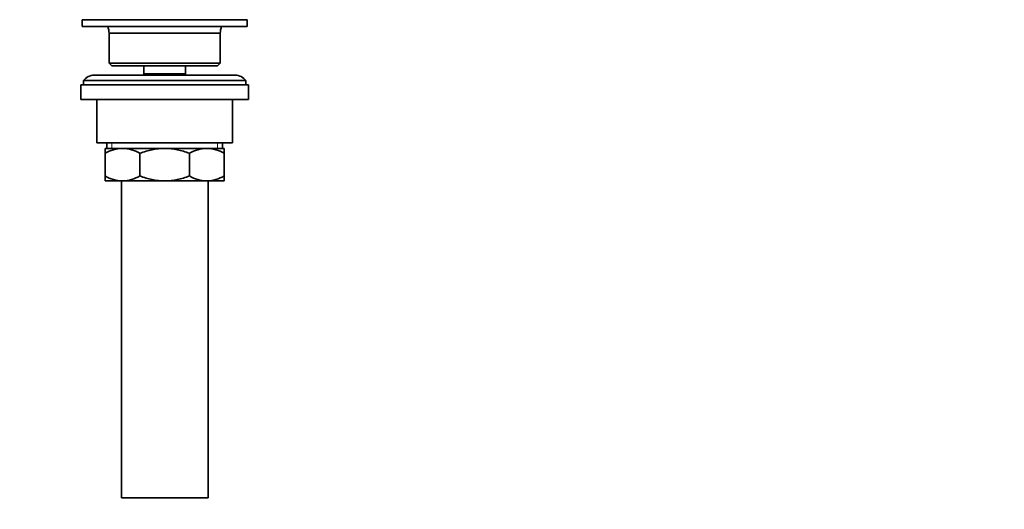
# Model space of a CAD drawing. Units: millimetres. Extents: x 0 to 1478, y 0 to 1758.
# Drawn here: x 239 to 603, y 886 to 1067 of the extents above; entities that cross this region are included whole.
import ezdxf
from ezdxf import colors
from ezdxf.entities.mleader import LeaderData, LeaderLine
from ezdxf.math import Vec2, Vec3

# ---------------------------------------------------------------- set-up
doc = ezdxf.new("R2010")
doc.units = ezdxf.units.MM
doc.layers.add('DV7_Défaut', color=7, linetype='Continuous')
doc.layers.add('Défaut', color=7, linetype='Continuous')

# ---------------------------------------------------------------- blocks, each defined once
blk = doc.blocks.new('_DOT')
at = {"color": 0}
blk.add_line((0, 0), (-1, 0), dxfattribs=at)
at = {"color": 0, "const_width": 0.333}
blk.add_lwpolyline([(-0.1665, 0, 1), (0.1665, 0, 1)], format="xyb", close=True, dxfattribs=at)
blk = doc.blocks.new('SE6')
at = {"layer": 'DV7_Défaut', "color": 7, "linetype": 'Continuous', "lineweight": 35}
for p, q in [((323.06, 1066.58), (262.06, 1066.58)), ((262.06, 1066.58), (262.06, 1064.08)), ((323.06, 1064.08), (323.06, 1066.58)), ((323.06, 1064.08), (262.06, 1064.08)), ((313.06, 1061.58), (272.06, 1061.58)), ((272.06, 1061.58), (272.06, 1050.58)), ((313.06, 1050.58), (313.06, 1061.58)), ((313.06, 1050.58), (272.06, 1050.58)), ((272.06, 1050.58), (273.06, 1049.58)), ((312.06, 1049.58), (313.06, 1050.58)), ((312.06, 1049.58), (273.06, 1049.58)), ((284.81, 1049.58), (284.81, 1046.58)), ((300.31, 1046.58), (300.31, 1049.58)), ((322.56, 1044.08), (262.56, 1044.08)), ((262.56, 1044.08), (262.56, 1042.58)), ((318.56, 1046.08), (266.56, 1046.08)), ((300.31, 1046.58), (284.81, 1046.58)), ((284.81, 1046.58), (285.27, 1046.08)), ((299.84, 1046.08), (300.31, 1046.58)), ((322.56, 1042.58), (322.56, 1044.08)), ((323.56, 1042.58), (261.56, 1042.58)), ((261.56, 1042.58), (261.56, 1037.08)), ((323.56, 1037.08), (323.56, 1042.58)), ((323.56, 1037.08), (261.56, 1037.08)), ((267.56, 1037.08), (267.56, 1021.08)), ((317.56, 1021.08), (317.56, 1037.08)), ((317.56, 1021.08), (267.56, 1021.08)), ((270.56, 1019.08), (277, 1019.08)), ((270.56, 1017.27), (270.56, 1019.08)), ((271.21, 1021.08), (271.21, 1019.08)), ((277, 1019.08), (292.56, 1019.08)), ((292.56, 1019.08), (308.12, 1019.08)), ((308.12, 1019.08), (314.56, 1019.08)), ((313.91, 1019.08), (313.91, 1021.08)), ((314.56, 1019.08), (314.56, 1017.27)), ((270.56, 1008.89), (270.56, 1017.27)), ((283.45, 1008.89), (283.45, 1017.27)), ((301.67, 1008.89), (301.67, 1017.27)), ((314.56, 1008.89), (314.56, 1017.27)), ((270.56, 1007.08), (270.56, 1008.89)), ((270.56, 1007.08), (277, 1007.08)), ((276.56, 1007.08), (276.56, 890.08)), ((277, 1007.08), (292.56, 1007.08)), ((292.56, 1007.08), (308.12, 1007.08)), ((308.12, 1007.08), (314.56, 1007.08)), ((308.56, 890.08), (308.56, 1007.08)), ((314.56, 1008.89), (314.56, 1007.08)), ((308.56, 890.08), (276.56, 890.08))]:
    blk.add_line(p, q, dxfattribs=at)
at = {"layer": 'DV7_Défaut', "color": 7, "linetype": 'Continuous', "lineweight": 18}
for p, q in [((273.08, 1021.08), (273.08, 1019.08)), ((312.03, 1021.08), (312.03, 1019.08))]:
    blk.add_line(p, q, dxfattribs=at)
at = {"layer": 'DV7_Défaut', "color": 7, "linetype": 'Continuous', "lineweight": 35}
for centre, radius, start, end in [((264.21, 1061.21), 7.85, 2.6706, 21.4032), ((320.9, 1061.21), 7.85, 158.5968, 177.3294), ((266.56, 1041.08), 5, 90, 143.1301), ((318.56, 1041.08), 5, 36.8699, 90), ((277.31, 1005.62), 13.46, 91.3148, 120.1082), ((276.75, 1005.83), 13.25, 59.6607, 88.9163), ((308.42, 1005.62), 13.46, 91.3148, 120.1082), ((307.86, 1005.83), 13.25, 59.6607, 88.9163), ((277.25, 1020.33), 13.25, 239.6607, 268.9163), ((276.69, 1020.54), 13.46, 271.3148, 300.1082), ((308.37, 1020.33), 13.25, 239.6607, 268.9163), ((307.81, 1020.54), 13.46, 271.3148, 300.1082)]:
    blk.add_arc(centre, radius, start, end, dxfattribs=at)
for points, knots in [([(292.56, 1019.08), (290.99, 1019.08), (289.45, 1018.91), (287.17, 1018.44), (286.42, 1018.25), (284.92, 1017.8), (284.17, 1017.55), (283.45, 1017.27)], [0, 0, 0, 0, 0.5, 0.5, 0.75, 0.75, 1, 1, 1, 1]), ([(301.67, 1017.27), (300.95, 1017.55), (300.21, 1017.8), (298.71, 1018.25), (297.96, 1018.44), (296.44, 1018.75), (295.67, 1018.87), (294.51, 1019), (294.12, 1019.03), (293.34, 1019.07), (292.95, 1019.08), (292.56, 1019.08)], [0, 0, 0, 0, 0.25, 0.25, 0.5, 0.5, 0.75, 0.75, 0.875, 0.875, 1, 1, 1, 1]), ([(283.45, 1008.89), (284.17, 1008.61), (284.92, 1008.36), (286.42, 1007.91), (287.17, 1007.72), (289.45, 1007.25), (290.99, 1007.08), (292.56, 1007.08)], [0, 0, 0, 0, 0.25, 0.25, 0.5, 0.5, 1, 1, 1, 1]), ([(292.56, 1007.08), (292.95, 1007.08), (293.34, 1007.09), (294.12, 1007.13), (294.51, 1007.16), (295.67, 1007.29), (296.44, 1007.41), (297.96, 1007.72), (298.71, 1007.91), (300.21, 1008.36), (300.95, 1008.62), (301.67, 1008.89)], [0, 0, 0, 0, 0.125, 0.125, 0.25, 0.25, 0.5, 0.5, 0.75, 0.75, 1, 1, 1, 1])]:
    blk.add_open_spline(points, degree=3, knots=knots, dxfattribs=at)

msp = doc.modelspace()

# ---------------------------------------------------------------- block references
at = {"layer": 'Défaut'}
msp.add_blockref('SE6', (0, 0), dxfattribs=at)

# ---------------------------------------------------------------- leaders
at = {"layer": 'Défaut', "color": 7, "linetype": 'Continuous', "lineweight": 18}
ml = msp.add_multileader_mtext('Standard', dxfattribs=at)
ml.set_content('{\\pxsm0.9;\\fSolid Edge ISO|b1||i0||c0|p34;\\W1.;07/09/2020\\P}', color=256)
ml.set_leader_properties()
ml.set_arrow_properties(name='DOT')
ml.build(insert=Vec2(0, 0))
ml.multileader.update_dxf_attribs({"leader_type": 0, "dogleg_length": 0, "arrow_head_size": 12})
ctx = ml.context
ctx.base_point, ctx.char_height, ctx.arrow_head_size, ctx.landing_gap_size = Vec3(1390.41, 1750.71), 12, 12, 4.2
notes = []
notes.append((ctx, [(0, (0, 0, 0), (0, 0), (1, 0), 1, [])]))
ctx.mtext.insert = Vec3(1392.41, 1756.83)
for ctx, leaders in notes:
    for number, flags, end, landing, length, lines in leaders:
        leader = LeaderData()
        leader.index, (leader.has_last_leader_line, leader.has_dogleg_vector, leader.attachment_direction) = number, flags
        leader.last_leader_point, leader.dogleg_vector, leader.dogleg_length = Vec3(end), Vec3(landing), length
        for number, points, colour, breaks in lines:
            line = LeaderLine()
            line.index, line.vertices, line.color, line.breaks = number, Vec3.list(points), colors.encode_raw_color(colour), breaks
            leader.lines.append(line)
        ctx.leaders.append(leader)

doc.saveas('drawing.dxf')
